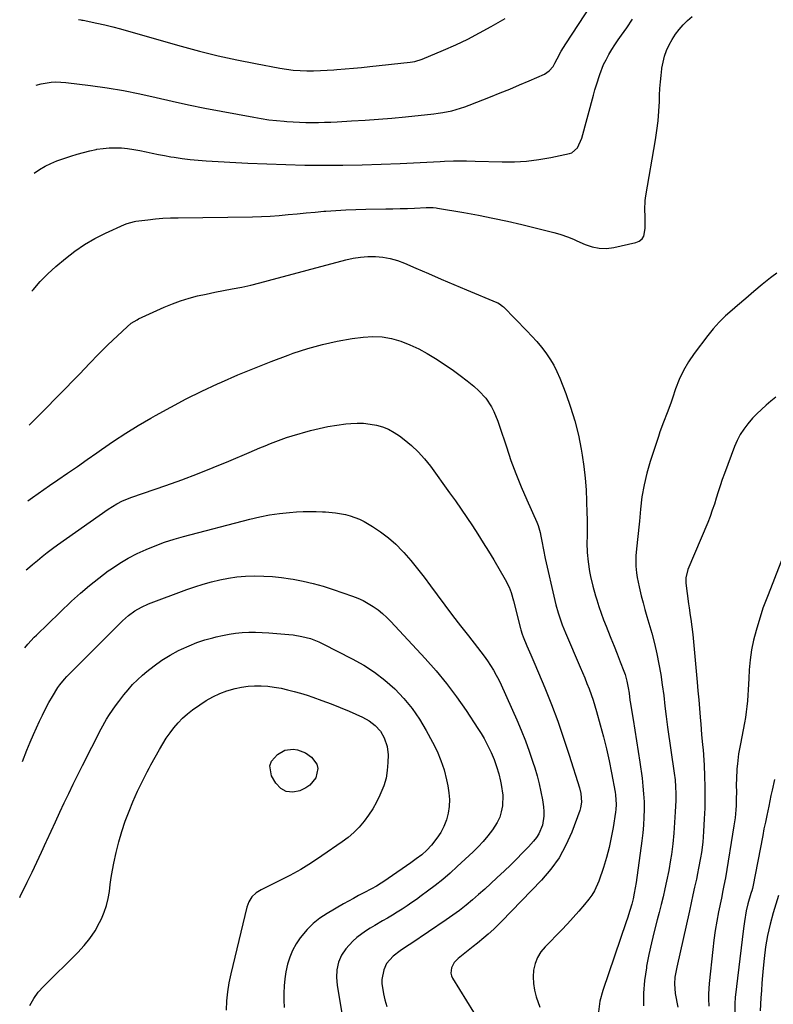
# Model space of a CAD drawing. Units: inches. Extents: x 1846977 to 1852425, y 468690 to 474059.
# Drawn here: x 1847047 to 1847391, y 472118 to 472566 of the extents above; entities that cross this region are included whole.
import ezdxf

# ---------------------------------------------------------------- set-up
doc = ezdxf.new("R2010")
doc.units = ezdxf.units.IN
doc.header["$MEASUREMENT"] = 0
doc.layers.add('7', color=7, linetype='Continuous')
doc.layers.add('8', color=7, linetype='Continuous')

msp = doc.modelspace()

# ---------------------------------------------------------------- linework, layer by layer
at = {"layer": '7', "color": 18}
for points in [[(1847052.66, 472442.39, 1754), (1847053.19, 472443.06, 1754), (1847056.43, 472446.79, 1754), (1847059.93, 472450.28, 1754), (1847063.6, 472453.62, 1754), (1847067.94, 472457.29, 1754), (1847072.22, 472460.61, 1754), (1847076.66, 472463.69, 1754), (1847081.34, 472466.39, 1754), (1847086.18, 472468.83, 1754), (1847094.87, 472472.79, 1754), (1847096.11, 472473.3, 1754), (1847099.35, 472474.2, 1754), (1847100.01, 472474.3, 1754), (1847105.53, 472474.97, 1754), (1847108.96, 472475.34, 1754), (1847112.4, 472475.63, 1754), (1847115.84, 472475.8, 1754), (1847119.29, 472475.9, 1754), (1847153.14, 472476.33, 1754), (1847157.24, 472476.44, 1754), (1847161.32, 472476.63, 1754), (1847165.41, 472476.93, 1754), (1847169.48, 472477.32, 1754), (1847173.56, 472477.74, 1754), (1847177.63, 472478.15, 1754), (1847181.71, 472478.51, 1754), (1847185.8, 472478.85, 1754), (1847186.68, 472478.92, 1754), (1847191.2, 472479.24, 1754), (1847195.73, 472479.49, 1754), (1847200.27, 472479.66, 1754), (1847204.8, 472479.77, 1754), (1847213.93, 472479.9, 1754), (1847217.22, 472479.96, 1754), (1847220.51, 472480.04, 1754), (1847223.8, 472480.16, 1754), (1847227.08, 472480.29, 1754), (1847232.36, 472480.54, 1754), (1847233.01, 472480.56, 1754), (1847235.62, 472480.55, 1754), (1847236.92, 472480.43, 1754), (1847237.56, 472480.33, 1754), (1847249.57, 472478.24, 1754), (1847256.2, 472477.01, 1754), (1847262.82, 472475.71, 1754), (1847269.41, 472474.27, 1754), (1847275.98, 472472.76, 1754), (1847290.58, 472469.25, 1754), (1847293.29, 472468.49, 1754), (1847297.24, 472467.02, 1754), (1847299.84, 472465.93, 1754), (1847301.13, 472465.36, 1754), (1847304.86, 472463.69, 1754), (1847308.05, 472462.62, 1754), (1847311.28, 472461.97, 1754), (1847314.58, 472461.96, 1754), (1847317.92, 472462.36, 1754), (1847328, 472464.59, 1754), (1847329.53, 472465.27, 1754), (1847330.77, 472466.22, 1754), (1847331.57, 472467.56, 1754), (1847332.21, 472471.04, 1754), (1847332.28, 472472.92, 1754), (1847332.17, 472476.68, 1754), (1847332.05, 472479.43, 1754), (1847332.25, 472483.76, 1754), (1847332.54, 472485.91, 1754), (1847336.9, 472511.34, 1754), (1847337.56, 472515.71, 1754), (1847338.1, 472520.1, 1754), (1847338.46, 472524.5, 1754), (1847338.7, 472528.92, 1754), (1847338.8, 472531.77, 1754), (1847338.95, 472534.77, 1754), (1847339.16, 472537.76, 1754), (1847339.45, 472540.74, 1754), (1847339.8, 472543.72, 1754), (1847339.85, 472544.09, 1754), (1847340.35, 472546.84, 1754), (1847341.04, 472549.53, 1754), (1847342, 472552.13, 1754), (1847343.14, 472554.68, 1754), (1847344.51, 472557.12, 1754), (1847346.01, 472559.47, 1754), (1847347.69, 472561.7, 1754), (1847349.5, 472563.83, 1754), (1847351.51, 472565.8, 1754), (1847353.63, 472567.61, 1754)], [(1847053.75, 472496.23, 1752), (1847056.11, 472497.86, 1752), (1847058.65, 472499.38, 1752), (1847061.32, 472500.65, 1752), (1847064.08, 472501.75, 1752), (1847070.39, 472503.93, 1752), (1847073.24, 472504.84, 1752), (1847076.12, 472505.68, 1752), (1847079.03, 472506.39, 1752), (1847081.96, 472507.02, 1752), (1847082.32, 472507.09, 1752), (1847085.09, 472507.51, 1752), (1847087.87, 472507.77, 1752), (1847090.66, 472507.81, 1752), (1847093.46, 472507.7, 1752), (1847096.26, 472507.41, 1752), (1847099.04, 472507.04, 1752), (1847101.8, 472506.54, 1752), (1847104.67, 472505.92, 1752), (1847107.48, 472505.29, 1752), (1847110.29, 472504.7, 1752), (1847113.12, 472504.18, 1752), (1847115.95, 472503.69, 1752), (1847117.49, 472503.45, 1752), (1847121.11, 472502.93, 1752), (1847124.74, 472502.48, 1752), (1847128.37, 472502.15, 1752), (1847132.02, 472501.89, 1752), (1847151.01, 472500.82, 1752), (1847159.7, 472500.4, 1752), (1847168.38, 472500.09, 1752), (1847177.07, 472499.91, 1752), (1847185.77, 472499.83, 1752), (1847194.46, 472499.89, 1752), (1847203.15, 472500.04, 1752), (1847211.84, 472500.32, 1752), (1847220.53, 472500.68, 1752), (1847238.78, 472501.59, 1752), (1847240.78, 472501.67, 1752), (1847244.77, 472501.78, 1752), (1847248.77, 472501.8, 1752), (1847250.77, 472501.78, 1752), (1847254.77, 472501.71, 1752), (1847267.09, 472501.38, 1752), (1847272.64, 472501.42, 1752), (1847278.18, 472501.72, 1752), (1847283.68, 472502.41, 1752), (1847289.15, 472503.35, 1752), (1847297.68, 472505.12, 1752), (1847298.79, 472505.5, 1752), (1847301.38, 472507.69, 1752), (1847303.32, 472512.11, 1752), (1847308.64, 472531.75, 1752), (1847309.3, 472534.11, 1752), (1847309.99, 472536.46, 1752), (1847311.48, 472541.11, 1752), (1847313.28, 472545.64, 1752), (1847314.36, 472547.83, 1752), (1847315.71, 472550.26, 1752), (1847317.06, 472552.5, 1752), (1847318.45, 472554.71, 1752), (1847319.9, 472556.89, 1752), (1847321.38, 472559.05, 1752), (1847323.79, 472562.46, 1752), (1847326.5, 472566.31, 1752)], [(1847073.83, 472566.27, 1748), (1847074.89, 472566.07, 1748), (1847075.42, 472565.96, 1748), (1847075.95, 472565.85, 1748), (1847082.21, 472564.53, 1748), (1847085.86, 472563.72, 1748), (1847089.5, 472562.86, 1748), (1847093.11, 472561.92, 1748), (1847096.72, 472560.92, 1748), (1847120.62, 472554.07, 1748), (1847129.05, 472551.78, 1748), (1847137.51, 472549.66, 1748), (1847146.03, 472547.79, 1748), (1847154.59, 472546.09, 1748), (1847165.67, 472544.05, 1748), (1847168.73, 472543.57, 1748), (1847171.79, 472543.19, 1748), (1847174.88, 472542.96, 1748), (1847177.97, 472542.84, 1748), (1847181.06, 472542.84, 1748), (1847184.16, 472542.9, 1748), (1847187.25, 472543.05, 1748), (1847190.34, 472543.26, 1748), (1847191.67, 472543.37, 1748), (1847195.42, 472543.7, 1748), (1847199.18, 472544.04, 1748), (1847202.92, 472544.4, 1748), (1847206.67, 472544.78, 1748), (1847225.14, 472546.71, 1748), (1847227.19, 472547.04, 1748), (1847230.49, 472548.07, 1748), (1847240.34, 472552.24, 1748), (1847245.85, 472554.7, 1748), (1847251.3, 472557.28, 1748), (1847256.66, 472560.06, 1748), (1847261.95, 472562.97, 1748), (1847268.39, 472566.66, 1748)], [(1847051.43, 472381.46, 1756), (1847051.86, 472381.89, 1756), (1847054.63, 472384.62, 1756), (1847057.38, 472387.37, 1756), (1847060.12, 472390.13, 1756), (1847062.85, 472392.89, 1756), (1847065.57, 472395.67, 1756), (1847068.29, 472398.45, 1756), (1847071, 472401.24, 1756), (1847074.75, 472405.12, 1756), (1847076.31, 472406.74, 1756), (1847079.41, 472410, 1756), (1847082.51, 472413.26, 1756), (1847085.68, 472416.45, 1756), (1847087.31, 472418.01, 1756), (1847096.08, 472426.28, 1756), (1847097.89, 472427.8, 1756), (1847100.57, 472429.46, 1756), (1847101.28, 472429.81, 1756), (1847112.99, 472435.16, 1756), (1847116.7, 472436.72, 1756), (1847120.46, 472438.11, 1756), (1847124.29, 472439.27, 1756), (1847128.19, 472440.26, 1756), (1847132.12, 472441.11, 1756), (1847136.06, 472441.94, 1756), (1847140.02, 472442.72, 1756), (1847143.97, 472443.48, 1756), (1847148.35, 472444.35, 1756), (1847152.43, 472445.23, 1756), (1847156.49, 472446.2, 1756), (1847160.53, 472447.24, 1756), (1847195.68, 472456.72, 1756), (1847199.03, 472457.46, 1756), (1847202.4, 472458, 1756), (1847205.81, 472458.22, 1756), (1847209.24, 472458.23, 1756), (1847212.64, 472457.89, 1756), (1847215.99, 472457.32, 1756), (1847219.25, 472456.37, 1756), (1847222.46, 472455.18, 1756), (1847227.66, 472452.92, 1756), (1847233.43, 472450.43, 1756), (1847239.2, 472447.95, 1756), (1847244.99, 472445.49, 1756), (1847250.78, 472443.05, 1756), (1847264.58, 472437.27, 1756), (1847264.99, 472437.09, 1756), (1847265.78, 472436.69, 1756), (1847267.24, 472435.69, 1756), (1847267.57, 472435.38, 1756), (1847278.33, 472424.4, 1756), (1847280.6, 472421.99, 1756), (1847282.81, 472419.52, 1756), (1847284.91, 472416.96, 1756), (1847286.94, 472414.34, 1756), (1847288.8, 472411.61, 1756), (1847290.51, 472408.79, 1756), (1847291.99, 472405.85, 1756), (1847293.31, 472402.82, 1756), (1847296.02, 472395.89, 1756), (1847298.23, 472389.65, 1756), (1847300.19, 472383.33, 1756), (1847301.75, 472376.91, 1756), (1847303.06, 472370.41, 1756), (1847303.51, 472367.75, 1756), (1847304.27, 472362.52, 1756), (1847304.89, 472357.27, 1756), (1847305.29, 472352.01, 1756), (1847305.53, 472346.73, 1756), (1847305.66, 472341.39, 1756), (1847305.71, 472338.77, 1756), (1847305.74, 472336.14, 1756), (1847305.73, 472333.52, 1756), (1847305.7, 472330.89, 1756), (1847305.67, 472327.83, 1756), (1847305.82, 472323.46, 1756), (1847306.2, 472319.11, 1756), (1847306.83, 472314.79, 1756), (1847307.28, 472312.47, 1756), (1847308.32, 472308.04, 1756), (1847309.56, 472303.66, 1756), (1847310.1, 472301.89, 1756), (1847311.08, 472298.84, 1756), (1847312.12, 472295.81, 1756), (1847313.23, 472292.81, 1756), (1847314.4, 472289.82, 1756), (1847315.15, 472287.95, 1756), (1847316.6, 472284.37, 1756), (1847318.03, 472280.78, 1756), (1847319.44, 472277.19, 1756), (1847320.85, 472273.59, 1756), (1847322.49, 472269.34, 1756), (1847323.02, 472267.85, 1756), (1847323.88, 472264.82, 1756), (1847324.48, 472261.76, 1756), (1847324.85, 472259.35, 1756), (1847325.27, 472256.14, 1756), (1847325.39, 472255.34, 1756), (1847326.75, 472247.26, 1756), (1847327.55, 472242.42, 1756), (1847328.32, 472237.57, 1756), (1847329.05, 472232.72, 1756), (1847329.75, 472227.87, 1756), (1847330.78, 472220.56, 1756), (1847331.21, 472217.01, 1756), (1847331.52, 472213.46, 1756), (1847331.68, 472209.9, 1756), (1847331.74, 472206.34, 1756), (1847331.65, 472202.77, 1756), (1847331.46, 472199.21, 1756), (1847331.14, 472195.66, 1756), (1847330.72, 472192.11, 1756), (1847328.08, 472173.13, 1756), (1847327.7, 472170.64, 1756), (1847327.26, 472168.17, 1756), (1847326.73, 472165.71, 1756), (1847326.07, 472163.28, 1756), (1847325.2, 472160.38, 1756), (1847324.08, 472156.87, 1756), (1847323.49, 472155.11, 1756), (1847312.85, 472123.83, 1756), (1847311.56, 472119.07, 1756), (1847310.92, 472114.18, 1756)], [(1847392.19, 472450.69, 1754), (1847389.94, 472448.97, 1754), (1847389.32, 472448.5, 1754), (1847385.49, 472445.46, 1754), (1847381.76, 472442.28, 1754), (1847378.07, 472439.06, 1754), (1847374.32, 472435.9, 1754), (1847371.85, 472433.85, 1754), (1847368.83, 472431.16, 1754), (1847365.94, 472428.35, 1754), (1847363.26, 472425.34, 1754), (1847360.71, 472422.2, 1754), (1847354.53, 472414.06, 1754), (1847351.96, 472410.28, 1754), (1847349.65, 472406.37, 1754), (1847347.74, 472402.24, 1754), (1847346.1, 472397.97, 1754), (1847344.68, 472393.65, 1754), (1847343.93, 472391.45, 1754), (1847342.31, 472387.09, 1754), (1847340.58, 472382.77, 1754), (1847338.96, 472378.41, 1754), (1847338.22, 472376.2, 1754), (1847334.53, 472364.91, 1754), (1847332.98, 472359.58, 1754), (1847331.68, 472354.19, 1754), (1847330.74, 472348.73, 1754), (1847330.05, 472343.21, 1754), (1847329.55, 472337.75, 1754), (1847329.29, 472334.93, 1754), (1847329.02, 472332.11, 1754), (1847328.75, 472329.3, 1754), (1847328.47, 472326.48, 1754), (1847328.03, 472322.06, 1754), (1847327.97, 472321.45, 1754), (1847327.88, 472320.23, 1754), (1847327.94, 472317.17, 1754), (1847328.31, 472314.13, 1754), (1847328.61, 472312.01, 1754), (1847329.42, 472307.81, 1754), (1847330.46, 472303.63, 1754), (1847331.29, 472300.51, 1754), (1847332.13, 472297.39, 1754), (1847332.99, 472294.28, 1754), (1847333.87, 472291.17, 1754), (1847335.18, 472286.62, 1754), (1847336.41, 472281.97, 1754), (1847337.53, 472277.28, 1754), (1847338.47, 472272.56, 1754), (1847339.28, 472267.8, 1754), (1847339.99, 472263.05, 1754), (1847340.66, 472258.25, 1754), (1847341.21, 472253.44, 1754), (1847341.76, 472248.63, 1754), (1847342.4, 472243.83, 1754), (1847345.45, 472222.87, 1754), (1847345.83, 472219.79, 1754), (1847346.08, 472216.69, 1754), (1847346.18, 472213.58, 1754), (1847346.13, 472210.47, 1754), (1847345.9, 472205.3, 1754), (1847345.65, 472200.41, 1754), (1847345.3, 472195.53, 1754), (1847344.83, 472190.66, 1754), (1847344.19, 472185.8, 1754), (1847343.8, 472183.37, 1754), (1847342.93, 472178.54, 1754), (1847341.94, 472173.74, 1754), (1847341.16, 472170.15, 1754), (1847340.34, 472166.56, 1754), (1847339.46, 472162.99, 1754), (1847338.54, 472159.43, 1754), (1847337.65, 472156.07, 1754), (1847336.33, 472150.82, 1754), (1847335.08, 472145.56, 1754), (1847333.95, 472140.27, 1754), (1847332.89, 472134.96, 1754), (1847332.75, 472134.16, 1754), (1847331.93, 472128.43, 1754), (1847331.45, 472122.68, 1754), (1847331.46, 472116.92, 1754)], [(1847050.73, 472347, 1758), (1847052.88, 472348.48, 1758), (1847055.48, 472350.27, 1758), (1847058.07, 472352.06, 1758), (1847060.67, 472353.86, 1758), (1847064.43, 472356.46, 1758), (1847068.91, 472359.55, 1758), (1847073.38, 472362.65, 1758), (1847077.84, 472365.76, 1758), (1847082.3, 472368.88, 1758), (1847084.33, 472370.3, 1758), (1847089.84, 472374.06, 1758), (1847095.43, 472377.71, 1758), (1847101.11, 472381.2, 1758), (1847106.86, 472384.6, 1758), (1847109.02, 472385.83, 1758), (1847115.96, 472389.66, 1758), (1847122.96, 472393.35, 1758), (1847130.07, 472396.84, 1758), (1847137.24, 472400.2, 1758), (1847139.04, 472401.01, 1758), (1847146.57, 472404.29, 1758), (1847154.14, 472407.45, 1758), (1847161.78, 472410.45, 1758), (1847169.46, 472413.33, 1758), (1847171.82, 472414.18, 1758), (1847178.42, 472416.33, 1758), (1847185.08, 472418.21, 1758), (1847191.85, 472419.66, 1758), (1847198.69, 472420.83, 1758), (1847203.64, 472421.53, 1758), (1847208.02, 472421.81, 1758), (1847212.36, 472421.67, 1758), (1847216.62, 472420.89, 1758), (1847220.84, 472419.69, 1758), (1847224.96, 472418.02, 1758), (1847228.98, 472416.16, 1758), (1847232.87, 472414.04, 1758), (1847236.67, 472411.74, 1758), (1847241.54, 472408.55, 1758), (1847244.78, 472406.33, 1758), (1847247.95, 472404.04, 1758), (1847251.03, 472401.62, 1758), (1847254.05, 472399.11, 1758), (1847256.37, 472397.11, 1758), (1847259.63, 472393.69, 1758), (1847262.18, 472389.72, 1758), (1847263.22, 472387.58, 1758), (1847265.05, 472383.18, 1758), (1847265.85, 472380.92, 1758), (1847268.93, 472371.49, 1758), (1847271.03, 472365.39, 1758), (1847273.26, 472359.34, 1758), (1847275.68, 472353.36, 1758), (1847278.23, 472347.44, 1758), (1847282.86, 472337.15, 1758), (1847283.47, 472335.64, 1758), (1847284.39, 472332.51, 1758), (1847284.71, 472330.91, 1758), (1847285.09, 472328.57, 1758), (1847285.8, 472324.62, 1758), (1847286.64, 472320.7, 1758), (1847291.09, 472301.51, 1758), (1847291.55, 472299.64, 1758), (1847292.59, 472295.92, 1758), (1847293.16, 472294.08, 1758), (1847294.44, 472290.43, 1758), (1847295.87, 472286.85, 1758), (1847302.56, 472271.24, 1758), (1847303.61, 472268.75, 1758), (1847304.64, 472266.25, 1758), (1847305.66, 472263.75, 1758), (1847306.66, 472261.24, 1758), (1847307.6, 472258.71, 1758), (1847308.49, 472256.17, 1758), (1847309.31, 472253.59, 1758), (1847310.07, 472251, 1758), (1847311.75, 472244.93, 1758), (1847313.18, 472239.49, 1758), (1847314.52, 472234.03, 1758), (1847315.73, 472228.54, 1758), (1847316.83, 472223.02, 1758), (1847318.49, 472214.19, 1758), (1847318.67, 472213.07, 1758), (1847318.93, 472208.56, 1758), (1847318.77, 472206.3, 1758), (1847318.63, 472205.18, 1758), (1847317.57, 472198.14, 1758), (1847316.75, 472193.53, 1758), (1847315.78, 472188.96, 1758), (1847314.56, 472184.44, 1758), (1847313.19, 472179.96, 1758), (1847311.08, 472173.68, 1758), (1847309.18, 472169.36, 1758), (1847307.93, 472167.37, 1758), (1847306.53, 472165.45, 1758), (1847304.57, 472163.07, 1758), (1847302.04, 472160.07, 1758), (1847299.45, 472157.12, 1758), (1847296.79, 472154.24, 1758), (1847294.07, 472151.4, 1758), (1847286.61, 472143.83, 1758), (1847284.69, 472141.47, 1758), (1847283.12, 472138.93, 1758), (1847282.07, 472136.13, 1758), (1847281.37, 472133.17, 1758), (1847281.17, 472130.09, 1758), (1847281.25, 472127.04, 1758), (1847281.76, 472124.03, 1758), (1847282.55, 472121.04, 1758), (1847284.18, 472116.28, 1758)], [(1847391.74, 472394.14, 1752), (1847389.52, 472392.34, 1752), (1847387.33, 472390.5, 1752), (1847385.2, 472388.59, 1752), (1847383.14, 472386.61, 1752), (1847381.19, 472384.53, 1752), (1847379.05, 472382.07, 1752), (1847377.23, 472379.64, 1752), (1847375.58, 472377.1, 1752), (1847374.19, 472374.41, 1752), (1847372.97, 472371.63, 1752), (1847368.32, 472359.38, 1752), (1847367.31, 472356.62, 1752), (1847366.35, 472353.84, 1752), (1847365.45, 472351.04, 1752), (1847364.61, 472348.22, 1752), (1847363.74, 472345.41, 1752), (1847362.82, 472342.62, 1752), (1847361.79, 472339.86, 1752), (1847360.71, 472337.13, 1752), (1847351.73, 472315.67, 1752), (1847350.73, 472311.85, 1752), (1847350.69, 472310.28, 1752), (1847350.75, 472309.49, 1752), (1847351.97, 472300.01, 1752), (1847352.21, 472298.26, 1752), (1847352.73, 472294.75, 1752), (1847353.01, 472293.01, 1752), (1847353.54, 472289.5, 1752), (1847353.93, 472285.99, 1752), (1847355.93, 472264.29, 1752), (1847356.29, 472260.33, 1752), (1847356.64, 472256.36, 1752), (1847356.98, 472252.39, 1752), (1847357.31, 472248.42, 1752), (1847357.57, 472245.15, 1752), (1847357.96, 472240.48, 1752), (1847358.4, 472235.82, 1752), (1847358.6, 472233.48, 1752), (1847358.93, 472228.81, 1752), (1847359.05, 472226.48, 1752), (1847359.27, 472221.49, 1752), (1847359.41, 472216.66, 1752), (1847359.45, 472211.83, 1752), (1847359.36, 472206.99, 1752), (1847359.17, 472202.16, 1752), (1847358.85, 472196.36, 1752), (1847358.47, 472191.53, 1752), (1847357.84, 472186.72, 1752), (1847357.45, 472184.33, 1752), (1847356.57, 472179.56, 1752), (1847356.09, 472177.19, 1752), (1847355.55, 472174.66, 1752), (1847354.77, 472171.02, 1752), (1847353.99, 472167.39, 1752), (1847353.19, 472163.76, 1752), (1847352.37, 472160.13, 1752), (1847346.59, 472134.49, 1752), (1847345.8, 472129.99, 1752), (1847345.55, 472126.97, 1752), (1847345.9, 472122.45, 1752), (1847347.07, 472116.24, 1752)], [(1847049.38, 472279.98, 1762), (1847050.75, 472281.68, 1762), (1847053.67, 472284.79, 1762), (1847054.68, 472285.79, 1762), (1847070.76, 472301.23, 1762), (1847074.76, 472304.89, 1762), (1847078.86, 472308.43, 1762), (1847083.12, 472311.78, 1762), (1847087.48, 472315, 1762), (1847088.96, 472316.03, 1762), (1847092.74, 472318.51, 1762), (1847096.6, 472320.83, 1762), (1847100.61, 472322.9, 1762), (1847104.71, 472324.8, 1762), (1847108.91, 472326.48, 1762), (1847113.15, 472328.04, 1762), (1847117.46, 472329.41, 1762), (1847121.81, 472330.66, 1762), (1847152.02, 472338.58, 1762), (1847156.48, 472339.63, 1762), (1847160.97, 472340.51, 1762), (1847165.5, 472341.15, 1762), (1847170.05, 472341.63, 1762), (1847173.3, 472341.88, 1762), (1847176.26, 472342.05, 1762), (1847179.21, 472342.14, 1762), (1847182.16, 472342.1, 1762), (1847185.12, 472341.98, 1762), (1847186.43, 472341.89, 1762), (1847191.01, 472341.45, 1762), (1847195.55, 472340.71, 1762), (1847197.77, 472340.15, 1762), (1847202.02, 472338.54, 1762), (1847204.05, 472337.48, 1762), (1847207.85, 472335.26, 1762), (1847211.61, 472332.82, 1762), (1847215.19, 472330.16, 1762), (1847218.5, 472327.18, 1762), (1847221.64, 472323.98, 1762), (1847222.15, 472323.42, 1762), (1847225.34, 472319.73, 1762), (1847228.46, 472315.98, 1762), (1847231.47, 472312.14, 1762), (1847234.39, 472308.23, 1762), (1847237.38, 472304.1, 1762), (1847240.87, 472299.36, 1762), (1847244.4, 472294.65, 1762), (1847248, 472290, 1762), (1847251.64, 472285.38, 1762), (1847255.82, 472280.14, 1762), (1847257.37, 472278.14, 1762), (1847258.88, 472276.11, 1762), (1847260.33, 472274.03, 1762), (1847261.75, 472271.93, 1762), (1847263.08, 472269.77, 1762), (1847264.34, 472267.58, 1762), (1847265.49, 472265.33, 1762), (1847266.58, 472263.05, 1762), (1847273.67, 472247.21, 1762), (1847275.7, 472242.47, 1762), (1847277.63, 472237.68, 1762), (1847279.39, 472232.84, 1762), (1847281.05, 472227.96, 1762), (1847281.92, 472225.26, 1762), (1847282.98, 472221.67, 1762), (1847283.93, 472218.06, 1762), (1847284.69, 472214.41, 1762), (1847285.35, 472210.73, 1762), (1847285.83, 472207.56, 1762), (1847286.01, 472205.45, 1762), (1847286.03, 472203.35, 1762), (1847285.35, 472199.18, 1762), (1847283.78, 472195.29, 1762), (1847282.64, 472193.54, 1762), (1847281.32, 472191.88, 1762), (1847278.98, 472189.34, 1762), (1847276.32, 472186.53, 1762), (1847273.62, 472183.75, 1762), (1847270.86, 472181.03, 1762), (1847268.06, 472178.36, 1762), (1847264.66, 472175.18, 1762), (1847261.89, 472172.63, 1762), (1847259.1, 472170.1, 1762), (1847256.29, 472167.61, 1762), (1847253.45, 472165.13, 1762), (1847250.55, 472162.73, 1762), (1847247.61, 472160.4, 1762), (1847244.58, 472158.17, 1762), (1847241.5, 472156.01, 1762), (1847225.32, 472145.11, 1762), (1847223.94, 472144.21, 1762), (1847220.5, 472142, 1762), (1847217.36, 472139.55, 1762), (1847214.34, 472136.13, 1762), (1847213.03, 472133.35, 1762), (1847212.18, 472128.83, 1762), (1847212.19, 472127.13, 1762), (1847212.87, 472122.4, 1762), (1847213.59, 472119.57, 1762), (1847214.51, 472116.67, 1762)], [(1847048.33, 472228.25, 1764), (1847050.4, 472233.35, 1764), (1847051.84, 472236.95, 1764), (1847053.36, 472240.52, 1764), (1847056.1, 472246.5, 1764), (1847057.47, 472249.38, 1764), (1847058.91, 472252.22, 1764), (1847060.44, 472255.01, 1764), (1847062.04, 472257.76, 1764), (1847064.5, 472261.84, 1764), (1847065.39, 472263.19, 1764), (1847067.44, 472265.68, 1764), (1847068.56, 472266.85, 1764), (1847074.71, 472273.07, 1764), (1847078.32, 472276.71, 1764), (1847081.95, 472280.34, 1764), (1847085.58, 472283.97, 1764), (1847089.23, 472287.59, 1764), (1847093.98, 472292.3, 1764), (1847096.64, 472294.67, 1764), (1847099.52, 472296.76, 1764), (1847102.61, 472298.54, 1764), (1847105.86, 472299.97, 1764), (1847123.2, 472306.49, 1764), (1847126.93, 472307.8, 1764), (1847130.69, 472309.01, 1764), (1847134.49, 472310.05, 1764), (1847138.33, 472310.99, 1764), (1847142.2, 472311.72, 1764), (1847146.1, 472312.29, 1764), (1847150.02, 472312.6, 1764), (1847154.22, 472312.75, 1764), (1847158.3, 472312.67, 1764), (1847162.37, 472312.45, 1764), (1847166.42, 472312.02, 1764), (1847170.46, 472311.46, 1764), (1847171.71, 472311.25, 1764), (1847176.34, 472310.35, 1764), (1847180.93, 472309.31, 1764), (1847185.46, 472308.03, 1764), (1847189.95, 472306.6, 1764), (1847198.75, 472303.55, 1764), (1847201.23, 472302.58, 1764), (1847203.66, 472301.49, 1764), (1847205.99, 472300.21, 1764), (1847208.25, 472298.81, 1764), (1847210.42, 472297.25, 1764), (1847212.5, 472295.59, 1764), (1847214.46, 472293.79, 1764), (1847216.34, 472291.9, 1764), (1847231.85, 472275.19, 1764), (1847236.87, 472269.51, 1764), (1847241.69, 472263.69, 1764), (1847246.22, 472257.63, 1764), (1847250.55, 472251.42, 1764), (1847255.99, 472243.2, 1764), (1847257.41, 472240.95, 1764), (1847258.76, 472238.67, 1764), (1847260.01, 472236.32, 1764), (1847261.99, 472232.24, 1764), (1847263.35, 472229.09, 1764), (1847264.49, 472225.85, 1764), (1847265.46, 472222.56, 1764), (1847266.28, 472219.22, 1764), (1847266.6, 472217.74, 1764), (1847267.26, 472212.88, 1764), (1847267.12, 472207.97, 1764), (1847266.61, 472205.2, 1764), (1847265.89, 472202.78, 1764), (1847264.81, 472200.49, 1764), (1847262.6, 472197.05, 1764), (1847260.56, 472194.38, 1764), (1847258.42, 472191.79, 1764), (1847256.13, 472189.34, 1764), (1847253.73, 472186.98, 1764), (1847246.55, 472180.32, 1764), (1847243.27, 472177.38, 1764), (1847239.93, 472174.51, 1764), (1847236.5, 472171.75, 1764), (1847233, 472169.07, 1764), (1847230.16, 472166.96, 1764), (1847228.02, 472165.41, 1764), (1847225.86, 472163.9, 1764), (1847223.67, 472162.44, 1764), (1847221.45, 472161.01, 1764), (1847219.21, 472159.62, 1764), (1847216.96, 472158.24, 1764), (1847214.69, 472156.89, 1764), (1847212.42, 472155.55, 1764), (1847208.92, 472153.53, 1764), (1847206.83, 472152.25, 1764), (1847204.78, 472150.93, 1764), (1847200.81, 472148.06, 1764), (1847198.92, 472146.42, 1764), (1847195.81, 472142.92, 1764), (1847193.85, 472139.94, 1764), (1847192.37, 472136.77, 1764), (1847191.59, 472133.36, 1764), (1847191.43, 472129.83, 1764), (1847191.76, 472126.32, 1764), (1847197.32, 472093.32, 1764)], [(1847047.07, 472166.2, 1766), (1847047.35, 472166.78, 1766), (1847050.49, 472173.22, 1766), (1847052.7, 472177.79, 1766), (1847054.89, 472182.37, 1766), (1847057.05, 472186.96, 1766), (1847059.19, 472191.56, 1766), (1847059.47, 472192.17, 1766), (1847061.45, 472196.48, 1766), (1847063.44, 472200.78, 1766), (1847065.43, 472205.08, 1766), (1847067.42, 472209.38, 1766), (1847069.44, 472213.67, 1766), (1847071.49, 472217.95, 1766), (1847073.58, 472222.2, 1766), (1847075.7, 472226.44, 1766), (1847084.16, 472243.11, 1766), (1847086.61, 472247.44, 1766), (1847087.96, 472249.54, 1766), (1847090.75, 472253.55, 1766), (1847092.22, 472255.5, 1766), (1847094.54, 472258.5, 1766), (1847096.51, 472260.9, 1766), (1847098.58, 472263.21, 1766), (1847100.78, 472265.39, 1766), (1847103.08, 472267.49, 1766), (1847104.99, 472269.13, 1766), (1847108.41, 472271.84, 1766), (1847111.94, 472274.37, 1766), (1847115.66, 472276.62, 1766), (1847119.5, 472278.69, 1766), (1847120.84, 472279.35, 1766), (1847124.31, 472280.92, 1766), (1847127.82, 472282.35, 1766), (1847131.42, 472283.55, 1766), (1847135.08, 472284.61, 1766), (1847136.58, 472285, 1766), (1847139.53, 472285.67, 1766), (1847142.51, 472286.24, 1766), (1847145.51, 472286.64, 1766), (1847148.53, 472286.92, 1766), (1847151.56, 472287.06, 1766), (1847154.59, 472287.11, 1766), (1847157.62, 472287.02, 1766), (1847160.65, 472286.84, 1766), (1847169.71, 472286.1, 1766), (1847171.74, 472285.89, 1766), (1847175.75, 472285.21, 1766), (1847179.68, 472284.17, 1766), (1847183.48, 472282.72, 1766), (1847185.32, 472281.86, 1766), (1847198.7, 472275.04, 1766), (1847203.9, 472272.09, 1766), (1847208.89, 472268.86, 1766), (1847213.58, 472265.2, 1766), (1847218.06, 472261.26, 1766), (1847222.17, 472256.92, 1766), (1847225.99, 472252.37, 1766), (1847229.36, 472247.48, 1766), (1847232.45, 472242.37, 1766), (1847235.32, 472237.07, 1766), (1847237.33, 472232.93, 1766), (1847239.1, 472228.71, 1766), (1847240.51, 472224.36, 1766), (1847241.68, 472219.91, 1766), (1847242.28, 472217.12, 1766), (1847242.76, 472214, 1766), (1847242.98, 472210.87, 1766), (1847242.83, 472207.75, 1766), (1847242.41, 472204.61, 1766), (1847241.59, 472201.58, 1766), (1847240.5, 472198.66, 1766), (1847239.01, 472195.93, 1766), (1847237.26, 472193.32, 1766), (1847234.78, 472190.15, 1766), (1847232.71, 472187.8, 1766), (1847230.38, 472185.71, 1766), (1847227.88, 472183.8, 1766), (1847225.32, 472181.97, 1766), (1847215.06, 472174.92, 1766), (1847213.99, 472174.2, 1766), (1847211.84, 472172.79, 1766), (1847209.66, 472171.43, 1766), (1847207.42, 472170.16, 1766), (1847203.91, 472168.33, 1766), (1847201.58, 472167.11, 1766), (1847199.27, 472165.86, 1766), (1847196.97, 472164.59, 1766), (1847194.69, 472163.29, 1766), (1847187.2, 472158.97, 1766), (1847183.94, 472156.82, 1766), (1847180.89, 472154.43, 1766), (1847178.15, 472151.7, 1766), (1847174.95, 472147.88, 1766), (1847173.08, 472145.08, 1766), (1847171.46, 472142.16, 1766), (1847170.21, 472139.07, 1766), (1847169.2, 472135.86, 1766), (1847168.46, 472132.43, 1766), (1847167.94, 472129.22, 1766), (1847167.63, 472125.98, 1766), (1847167.48, 472122.72, 1766), (1847167.52, 472119.45, 1766), (1847167.65, 472116.19, 1766)], [(1847051.73, 472117.12, 1768), (1847053.46, 472120.19, 1768), (1847055.51, 472123.06, 1768), (1847057.87, 472125.67, 1768), (1847073.64, 472141.2, 1768), (1847076.49, 472144.31, 1768), (1847079.13, 472147.59, 1768), (1847081.42, 472151.11, 1768), (1847083.48, 472154.8, 1768), (1847084.36, 472156.57, 1768), (1847085.64, 472159.55, 1768), (1847086.71, 472162.6, 1768), (1847087.45, 472165.74, 1768), (1847087.96, 472168.95, 1768), (1847088.36, 472172.19, 1768), (1847088.83, 472175.43, 1768), (1847089.4, 472178.65, 1768), (1847090.04, 472181.86, 1768), (1847091.09, 472186.78, 1768), (1847092.26, 472191.58, 1768), (1847093.6, 472196.33, 1768), (1847095.19, 472201, 1768), (1847096.95, 472205.61, 1768), (1847098.68, 472209.79, 1768), (1847099.74, 472212.26, 1768), (1847100.83, 472214.71, 1768), (1847101.98, 472217.14, 1768), (1847103.17, 472219.55, 1768), (1847105.2, 472223.54, 1768), (1847106.04, 472225.14, 1768), (1847106.9, 472226.72, 1768), (1847110.81, 472233.69, 1768), (1847112.32, 472236.25, 1768), (1847113.91, 472238.76, 1768), (1847115.62, 472241.19, 1768), (1847117.39, 472243.57, 1768), (1847119.32, 472245.83, 1768), (1847121.36, 472247.96, 1768), (1847123.57, 472249.91, 1768), (1847125.9, 472251.74, 1768), (1847129.15, 472254.08, 1768), (1847132.07, 472255.99, 1768), (1847135.09, 472257.71, 1768), (1847138.25, 472259.13, 1768), (1847141.51, 472260.37, 1768), (1847145.36, 472261.49, 1768), (1847148.26, 472262.11, 1768), (1847151.2, 472262.49, 1768), (1847154.18, 472262.69, 1768), (1847157.16, 472262.65, 1768), (1847160.13, 472262.48, 1768), (1847163.09, 472262.11, 1768), (1847166.2, 472261.57, 1768), (1847169.2, 472260.9, 1768), (1847172.19, 472260.15, 1768), (1847175.14, 472259.3, 1768), (1847178.08, 472258.38, 1768), (1847180.67, 472257.51, 1768), (1847184.86, 472256.05, 1768), (1847189.01, 472254.5, 1768), (1847193.13, 472252.83, 1768), (1847197.21, 472251.08, 1768), (1847203.33, 472248.33, 1768), (1847206.4, 472246.66, 1768), (1847209.18, 472244.53, 1768), (1847211.51, 472241.96, 1768), (1847213.28, 472238.98, 1768), (1847214.64, 472235.03, 1768), (1847215.01, 472231.23, 1768), (1847214.96, 472227.76, 1768), (1847214.67, 472224.13, 1768), (1847214.09, 472220.56, 1768), (1847213.06, 472217.11, 1768), (1847211.31, 472212.82, 1768), (1847209.74, 472209.72, 1768), (1847208.03, 472206.71, 1768), (1847206.13, 472203.81, 1768), (1847204.1, 472201, 1768), (1847201.85, 472198.36, 1768), (1847199.45, 472195.89, 1768), (1847196.84, 472193.64, 1768), (1847194.08, 472191.55, 1768), (1847184.88, 472185.22, 1768), (1847180.07, 472182.07, 1768), (1847175.18, 472179.07, 1768), (1847170.16, 472176.28, 1768), (1847165.06, 472173.64, 1768), (1847157.16, 472169.76, 1768), (1847154.9, 472168.35, 1768), (1847152.96, 472166.52, 1768), (1847151.48, 472164.32, 1768), (1847150.56, 472161.83, 1768), (1847143.31, 472131.42, 1768), (1847142.48, 472127.34, 1768), (1847141.81, 472123.24, 1768), (1847141.4, 472119.11, 1768), (1847141.16, 472114.95, 1768)], [(1847391.17, 472220.01, 1748), (1847390.09, 472215.15, 1748), (1847389.56, 472212.72, 1748), (1847388.51, 472207.85, 1748), (1847387.61, 472203.59, 1748), (1847386.99, 472200.54, 1748), (1847386.38, 472197.49, 1748), (1847385.78, 472194.44, 1748), (1847381.32, 472171.17, 1748), (1847381.15, 472170.4, 1748), (1847380.79, 472169.26, 1748), (1847380.55, 472168.5, 1748), (1847380.43, 472168.12, 1748), (1847379.01, 472163.35, 1748), (1847378.27, 472160.16, 1748), (1847377.49, 472155.31, 1748), (1847377.07, 472152.06, 1748), (1847373.25, 472120.71, 1748), (1847373.03, 472118.03, 1748), (1847373.07, 472114, 1748)], [(1847392.98, 472167.18, 1746), (1847390.56, 472159.22, 1746), (1847389.16, 472154.1, 1746), (1847387.98, 472148.94, 1746), (1847387.1, 472143.72, 1746), (1847386.44, 472138.45, 1746), (1847386.01, 472134.04, 1746), (1847385.71, 472130.67, 1746), (1847385.44, 472127.3, 1746), (1847385.21, 472123.93, 1746), (1847385.01, 472120.55, 1746), (1847384.69, 472114.61, 1746)]]:
    msp.add_polyline3d(points, dxfattribs=at)
at = {"layer": '8', "color": 18}
for points in [[(1847054.56, 472536.36, 1750), (1847056.9, 472536.96, 1750), (1847061.38, 472537.63, 1750), (1847063.63, 472537.76, 1750), (1847068.14, 472537.51, 1750), (1847079.39, 472536.09, 1750), (1847086.9, 472535.03, 1750), (1847094.39, 472533.8, 1750), (1847101.83, 472532.33, 1750), (1847109.23, 472530.7, 1750), (1847116.63, 472529, 1750), (1847124.05, 472527.38, 1750), (1847131.49, 472525.86, 1750), (1847138.94, 472524.42, 1750), (1847153.77, 472521.66, 1750), (1847157.22, 472521.08, 1750), (1847160.67, 472520.57, 1750), (1847164.14, 472520.17, 1750), (1847167.62, 472519.85, 1750), (1847168.87, 472519.75, 1750), (1847171.74, 472519.57, 1750), (1847174.6, 472519.43, 1750), (1847177.47, 472519.35, 1750), (1847180.34, 472519.32, 1750), (1847183.22, 472519.35, 1750), (1847186.09, 472519.41, 1750), (1847188.96, 472519.51, 1750), (1847191.83, 472519.64, 1750), (1847198.38, 472520, 1750), (1847204.52, 472520.37, 1750), (1847210.66, 472520.81, 1750), (1847216.79, 472521.33, 1750), (1847222.92, 472521.9, 1750), (1847235.8, 472523.21, 1750), (1847237.87, 472523.47, 1750), (1847239.94, 472523.78, 1750), (1847244.04, 472524.62, 1750), (1847248.07, 472525.74, 1750), (1847250.05, 472526.41, 1750), (1847252.01, 472527.14, 1750), (1847261.73, 472530.96, 1750), (1847266.14, 472532.73, 1750), (1847270.53, 472534.53, 1750), (1847274.91, 472536.38, 1750), (1847279.27, 472538.27, 1750), (1847286.33, 472541.37, 1750), (1847288.51, 472542.81, 1750), (1847290.21, 472544.85, 1750), (1847291.1, 472546.38, 1750), (1847292.07, 472548.33, 1750), (1847293.94, 472551.82, 1750), (1847296.03, 472555.19, 1750), (1847307.66, 472572.71, 1750)], [(1847050.09, 472315.45, 1760), (1847050.71, 472315.99, 1760), (1847052.91, 472317.89, 1760), (1847055.14, 472319.77, 1760), (1847057.39, 472321.62, 1760), (1847059.68, 472323.42, 1760), (1847062, 472325.17, 1760), (1847064.36, 472326.89, 1760), (1847087.44, 472343.22, 1760), (1847091.29, 472345.58, 1760), (1847094.01, 472346.9, 1760), (1847098.22, 472348.56, 1760), (1847113.7, 472353.95, 1760), (1847120.94, 472356.56, 1760), (1847128.13, 472359.25, 1760), (1847135.28, 472362.09, 1760), (1847142.38, 472365.03, 1760), (1847151.71, 472368.99, 1760), (1847154.12, 472370.01, 1760), (1847156.54, 472371.03, 1760), (1847158.96, 472372.05, 1760), (1847161.38, 472373.07, 1760), (1847163.81, 472374.04, 1760), (1847166.27, 472374.95, 1760), (1847168.76, 472375.77, 1760), (1847171.26, 472376.53, 1760), (1847179.61, 472378.91, 1760), (1847183.58, 472379.93, 1760), (1847187.59, 472380.8, 1760), (1847191.64, 472381.45, 1760), (1847195.71, 472381.96, 1760), (1847198.01, 472382.18, 1760), (1847200.95, 472382.32, 1760), (1847203.87, 472382.27, 1760), (1847206.78, 472381.94, 1760), (1847209.67, 472381.42, 1760), (1847212.47, 472380.58, 1760), (1847215.17, 472379.53, 1760), (1847217.72, 472378.14, 1760), (1847220.16, 472376.53, 1760), (1847222.33, 472374.89, 1760), (1847225.64, 472372.16, 1760), (1847228.76, 472369.24, 1760), (1847231.61, 472366.06, 1760), (1847234.28, 472362.7, 1760), (1847243.03, 472350.61, 1760), (1847245.7, 472346.88, 1760), (1847248.33, 472343.13, 1760), (1847250.91, 472339.35, 1760), (1847253.46, 472335.55, 1760), (1847255.96, 472331.71, 1760), (1847258.42, 472327.85, 1760), (1847260.81, 472323.95, 1760), (1847263.17, 472320.02, 1760), (1847268.45, 472311.09, 1760), (1847270.18, 472307.58, 1760), (1847271.06, 472305.12, 1760), (1847272.16, 472301.35, 1760), (1847275.37, 472288.74, 1760), (1847275.53, 472288.11, 1760), (1847276.1, 472286.22, 1760), (1847276.53, 472284.99, 1760), (1847278.31, 472280.85, 1760), (1847280.09, 472276.72, 1760), (1847280.97, 472274.65, 1760), (1847281.84, 472272.58, 1760), (1847286.4, 472261.7, 1760), (1847289.44, 472254.14, 1760), (1847292.34, 472246.53, 1760), (1847295.02, 472238.84, 1760), (1847297.56, 472231.1, 1760), (1847302.23, 472216.17, 1760), (1847302.86, 472213.62, 1760), (1847303.16, 472209.69, 1760), (1847302.76, 472207.13, 1760), (1847302.38, 472205.87, 1760), (1847298.71, 472195.99, 1760), (1847296.06, 472190.03, 1760), (1847292.95, 472184.35, 1760), (1847289.17, 472179.1, 1760), (1847284.93, 472174.14, 1760), (1847266.66, 472155.25, 1760), (1847265.53, 472154.11, 1760), (1847263.22, 472151.89, 1760), (1847260.57, 472149.52, 1760), (1847258.66, 472147.87, 1760), (1847255.75, 472145.46, 1760), (1847253.79, 472143.88, 1760), (1847246.92, 472138.46, 1760), (1847245.12, 472136.58, 1760), (1847243.9, 472134.28, 1760), (1847243.6, 472131.82, 1760), (1847243.89, 472130.63, 1760), (1847244.4, 472129.47, 1760), (1847253.92, 472114.05, 1760)], [(1847397, 472326.46, 1750), (1847388.24, 472304.19, 1750), (1847387.94, 472303.43, 1750), (1847386.43, 472299.64, 1750), (1847386.16, 472298.87, 1750), (1847385.92, 472298.1, 1750), (1847382.78, 472287.84, 1750), (1847381.62, 472283.45, 1750), (1847380.66, 472279.01, 1750), (1847380.04, 472274.52, 1750), (1847379.62, 472270, 1750), (1847379.4, 472265.94, 1750), (1847379.26, 472263.41, 1750), (1847379.12, 472260.88, 1750), (1847378.97, 472258.36, 1750), (1847378.81, 472255.83, 1750), (1847378.6, 472253.31, 1750), (1847378.32, 472250.8, 1750), (1847377.95, 472248.3, 1750), (1847377.51, 472245.81, 1750), (1847375.61, 472236.19, 1750), (1847375.19, 472233.93, 1750), (1847374.82, 472231.66, 1750), (1847374.23, 472227.1, 1750), (1847374.02, 472224.81, 1750), (1847373.79, 472220.22, 1750), (1847373.76, 472217.92, 1750), (1847373.78, 472213.71, 1750), (1847373.76, 472211.85, 1750), (1847373.64, 472208.12, 1750), (1847373.53, 472206.25, 1750), (1847373.18, 472202.54, 1750), (1847372.93, 472200.68, 1750), (1847372.66, 472198.84, 1750), (1847368.76, 472175.23, 1750), (1847368.14, 472171.72, 1750), (1847367.69, 472169.39, 1750), (1847366.98, 472165.89, 1750), (1847365.71, 472159.71, 1750), (1847364.89, 472155.45, 1750), (1847364.16, 472151.17, 1750), (1847363.56, 472146.88, 1750), (1847363.03, 472142.57, 1750), (1847361.37, 472127, 1750), (1847361.08, 472122.38, 1750), (1847361.1, 472120.07, 1750), (1847361.27, 472116.71, 1750)], [(1847161.07, 472226.24, 1770), (1847161.91, 472228.33, 1770), (1847164.62, 472231.41, 1770), (1847167.94, 472233.32, 1770), (1847171.74, 472233.83, 1770), (1847173.71, 472233.53, 1770), (1847177.36, 472232.17, 1770), (1847180.17, 472230.25, 1770), (1847182.59, 472226.93, 1770), (1847182.93, 472224.96, 1770), (1847182.02, 472220.76, 1770), (1847179.37, 472217.46, 1770), (1847177.51, 472216.24, 1770), (1847174.72, 472214.91, 1770), (1847171.52, 472214.26, 1770), (1847168.6, 472214.47, 1770), (1847166.07, 472215.96, 1770), (1847163.8, 472218.31, 1770), (1847161.9, 472221.62, 1770), (1847161.07, 472226.24, 1770)]]:
    msp.add_polyline3d(points, dxfattribs=at)

doc.saveas('drawing.dxf')
